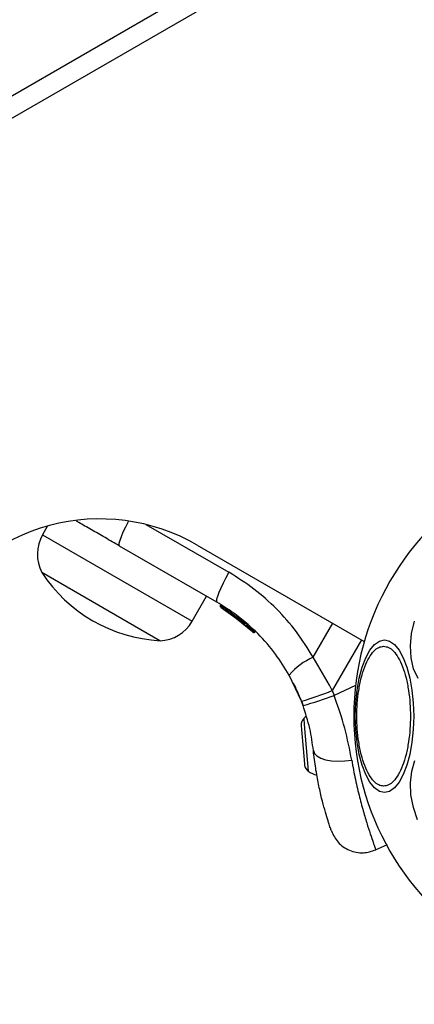
# Model space of a CAD drawing. Units: millimetres. Extents: x 16967 to 22938, y 37695 to 41775.
# Drawn here: x 19338 to 19399, y 39412 to 39564 of the extents above; entities that cross this region are included whole.
import ezdxf

# ---------------------------------------------------------------- set-up
doc = ezdxf.new("R2010")
doc.units = ezdxf.units.MM
doc.header["$LTSCALE"] = 200
doc.layers.add('OTWORY_MONTAŻOWE', color=1, linetype='Continuous')

msp = doc.modelspace()

# ---------------------------------------------------------------- linework, layer by layer
at = {"color": 7, "linetype": 'Continuous', "lineweight": 25}
for p, q in [((19306.3, 39534.58), (19433.66, 39608.11)), ((19307.8, 39531.98), (19435.16, 39605.51)), ((19342.17, 39485.9), (19341.39, 39484.54)), ((19368.23, 39474.16), (19353.25, 39482.81)), ((19365.2, 39482.97), (19390.9, 39468.14)), ((19359.46, 39468.25), (19341.28, 39478.75)), ((19364.42, 39471.24), (19366.64, 39475.08)), ((19368.88, 39473.36), (19372.3, 39470.88)), ((19369.08, 39473.23), (19368.89, 39473.35)), ((19368.93, 39473.62), (19372.46, 39471.05)), ((19368.93, 39473.62), (19368.93, 39473.61)), ((19369.22, 39473.14), (19369.08, 39473.23)), ((19370.23, 39472.47), (19371.88, 39471.23)), ((19370.4, 39472.35), (19373.68, 39469.64)), ((19370.79, 39472.07), (19370.98, 39471.93)), ((19371.16, 39471.79), (19371.53, 39471.51)), ((19372.46, 39471.05), (19372.47, 39471.06)), ((19372.49, 39471.05), (19372.47, 39471.06)), ((19372.14, 39471.01), (19372.19, 39470.97)), ((19372.3, 39470.88), (19372.59, 39470.63)), ((19372.66, 39470.95), (19372.63, 39470.91)), ((19372.66, 39470.95), (19372.97, 39470.69)), ((19372.98, 39470.68), (19372.98, 39470.68)), ((19373.73, 39469.6), (19373.68, 39469.64)), ((19373.86, 39469.8), (19373.87, 39469.81)), ((19373.89, 39469.8), (19373.87, 39469.81)), ((19374.06, 39469.7), (19374.02, 39469.65)), ((19374.06, 39469.7), (19374.12, 39469.64)), ((19374.12, 39469.64), (19374.12, 39469.64)), ((19385.56, 39461.4), (19383.02, 39465.7)), ((19381.23, 39458.94), (19379.34, 39462.95)), ((19385.96, 39460.59), (19385.56, 39461.4)), ((19385.96, 39460.59), (19386.25, 39459.83)), ((19381.23, 39458.94), (19381.47, 39458.29)), ((19381.16, 39455.24), (19381.22, 39454.54)), ((19381.22, 39454.54), (19381.47, 39451.67)), ((19381.47, 39451.67), (19381.67, 39449.31)), ((19381.67, 39449.31), (19381.69, 39449.12)), ((19392.62, 39436.06), (19394.45, 39436.91))]:
    msp.add_line(p, q, dxfattribs=at)
at = {"color": 1, "linetype": 'Continuous', "lineweight": 25}
for p, q in [((19357.3, 39486.14), (19370.06, 39478.78)), ((19341.39, 39484.54), (19364.42, 39471.24)), ((19372.87, 39470.61), (19373.86, 39469.8)), ((19383.02, 39465.7), (19386.04, 39470.94)), ((19390.46, 39468.39), (19385.96, 39460.59)), ((19389.55, 39461.37), (19386.25, 39459.83)), ((19381.57, 39456.27), (19381.65, 39455.34)), ((19381.65, 39455.34), (19382.28, 39448.18))]:
    msp.add_line(p, q, dxfattribs=at)
at = {"color": 1, "linetype": 'Continuous', "lineweight": 25, "flags": 128}
msp.add_lwpolyline([(19353.25, 39482.81), (19353.17, 39482.96), (19353.2, 39483.27), (19353.31, 39483.72), (19353.52, 39484.3), (19353.82, 39484.99), (19354.18, 39485.76), (19354.61, 39486.58), (19354.65, 39486.66)], dxfattribs=at)
at = {"color": 7, "linetype": 'Continuous', "lineweight": 25, "flags": 128}
for points in [[(19370.06, 39478.78), (19369.59, 39477.93), (19369.16, 39477.11), (19368.8, 39476.34), (19368.51, 39475.65), (19368.3, 39475.07), (19368.18, 39474.62), (19368.15, 39474.31), (19368.23, 39474.16)], [(19399.17, 39462.43), (19398.49, 39463.93), (19398.09, 39465.62), (19397.98, 39467.44), (19398.16, 39469.35), (19398.62, 39471.28)], [(19394, 39444.89), (19393.22, 39445.07), (19392.47, 39445.6), (19391.76, 39446.46), (19391.11, 39447.64), (19390.56, 39449.08), (19390.11, 39450.76), (19389.78, 39452.62), (19389.58, 39454.59), (19389.51, 39456.63), (19389.58, 39458.67), (19389.78, 39460.65), (19390.11, 39462.51), (19390.56, 39464.18), (19391.11, 39465.63), (19391.76, 39466.81), (19392.47, 39467.67), (19393.22, 39468.2), (19394, 39468.38), (19394.78, 39468.2), (19395.54, 39467.67), (19396.25, 39466.81), (19396.89, 39465.63), (19397.45, 39464.18), (19397.9, 39462.51), (19398.23, 39460.65), (19398.43, 39458.67), (19398.5, 39456.63), (19398.43, 39454.59), (19398.23, 39452.62), (19397.9, 39450.76), (19397.45, 39449.08), (19396.89, 39447.64), (19396.25, 39446.46), (19395.54, 39445.6), (19394.78, 39445.07), (19394, 39444.89)], [(19381.98, 39456.63), (19381.8, 39456.48), (19381.57, 39456.27)], [(19383.06, 39451.33), (19383.22, 39450.9), (19383.6, 39450.51), (19384.19, 39450.19), (19384.94, 39449.94), (19385.84, 39449.78), (19386.84, 39449.71), (19387.9, 39449.75), (19388.96, 39449.87)], [(19399.1, 39440.67), (19398.45, 39442.58), (19398.07, 39444.51), (19397.99, 39446.39), (19398.19, 39448.18), (19398.67, 39449.82)]]:
    msp.add_lwpolyline(points, dxfattribs=at)
at = {"color": 7, "linetype": 'Continuous', "lineweight": 25}
for centre, radius, start, end in [((19430.82, 39456.63), 41.55, 120, 300), ((19350.2, 39456.99), 30, 60, 150), ((19346.58, 39481.54), 5.99, 150, 207.8136), ((19360.77, 39491.51), 23.3, 213.215, 266.785), ((19359.24, 39474.24), 5.99, 272.1864, 330), ((19372.75, 39470.82), 0.249, 229.6493, 328.634), ((19386.98, 39456.56), 9.96, 113.4324, 140.0922), ((19369.94, 39498.8), 41.43, 285.8173, 292.7541), ((19371.07, 39498.51), 41.55, 284.5016, 291.4238), ((19382.55, 39455.28), 1.39, 134.7374, 181.5839), ((19383.07, 39449.32), 1.39, 188.4161, 235.2626), ((19384.77, 39451.78), 4.38, 235.2626, 254.5608)]:
    msp.add_arc(centre, radius, start, end, dxfattribs=at)
at = {"color": 1, "linetype": 'Continuous', "lineweight": 25}
msp.add_arc((19369.66, 39475.06), 1.62, 237.2493, 243.2496, dxfattribs=at)
at = {"color": 7, "linetype": 'Continuous', "lineweight": 25}
for points, knots in [([(19353.25, 39482.81), (19352.49, 39483.25), (19350.98, 39484.12), (19348.88, 39485.33), (19347.41, 39486.18), (19346.74, 39486.56), (19346.62, 39486.63)], [0, 0, 0, 0, 0.311893, 0.620793, 0.931108, 1, 1, 1, 1]), ([(19383.02, 39465.7), (19382.2, 39467.03), (19380.55, 39469.69), (19377.45, 39473.19), (19373.99, 39476.3), (19371.37, 39477.95), (19370.06, 39478.78)], [0, 0, 0, 0, 0.251354, 0.502003, 0.750222, 1, 1, 1, 1]), ([(19379.34, 39462.95), (19378.66, 39464.05), (19377.26, 39466.33), (19374.97, 39468.94), (19372.73, 39471.02), (19370.66, 39472.66), (19369.07, 39473.64), (19368.23, 39474.16)], [0, 0, 0, 0, 0.24093, 0.501893, 0.648859, 0.814895, 1, 1, 1, 1]), ([(19368.88, 39473.36), (19368.85, 39473.38), (19368.81, 39473.41), (19368.76, 39473.5), (19368.75, 39473.58), (19368.76, 39473.65), (19368.78, 39473.68), (19368.78, 39473.7)], [0, 0, 0, 0, 0.2202087, 0.4514181, 0.7079625, 0.8503482, 1, 1, 1, 1]), ([(19368.78, 39473.7), (19368.78, 39473.7), (19368.78, 39473.7), (19368.79, 39473.69), (19368.81, 39473.67), (19368.83, 39473.66), (19368.87, 39473.64), (19368.9, 39473.62), (19368.93, 39473.61)], [0, 0, 0, 0, 0.239487, 0.36838, 0.5, 0.63162, 0.760513, 1, 1, 1, 1]), ([(19368.93, 39473.61), (19368.92, 39473.59), (19368.9, 39473.56), (19368.87, 39473.5), (19368.86, 39473.44), (19368.85, 39473.39), (19368.87, 39473.37), (19368.88, 39473.36)], [0, 0, 0, 0, 0.149614, 0.291984, 0.548536, 0.779768, 1, 1, 1, 1]), ([(19370, 39472.63), (19369.91, 39472.69), (19369.73, 39472.81), (19369.51, 39472.96), (19369.42, 39473.02), (19369.39, 39473.04)], [0, 0, 0, 0, 0.38891, 0.776441, 1, 1, 1, 1]), ([(19371.99, 39471.13), (19372.08, 39471.07), (19372.24, 39470.93), (19372.54, 39470.68), (19372.79, 39470.46), (19372.88, 39470.38), (19372.89, 39470.37)], [0, 0, 0, 0, 0.226081, 0.452552, 0.903555, 1, 1, 1, 1]), ([(19372.3, 39470.88), (19372.3, 39470.88), (19372.31, 39470.88), (19372.34, 39470.92), (19372.38, 39470.96), (19372.43, 39471.01), (19372.45, 39471.04), (19372.46, 39471.05)], [0, 0, 0, 0, 0.220435, 0.451881, 0.708519, 0.850745, 1, 1, 1, 1]), ([(19372.46, 39471.05), (19372.48, 39471.04), (19372.51, 39471.01), (19372.55, 39470.98), (19372.57, 39470.96), (19372.6, 39470.94), (19372.62, 39470.92), (19372.63, 39470.91), (19372.63, 39470.91)], [0, 0, 0, 0, 0.239609, 0.368497, 0.49999, 0.631486, 0.760371, 1, 1, 1, 1]), ([(19372.63, 39470.91), (19372.62, 39470.9), (19372.59, 39470.87), (19372.53, 39470.84), (19372.45, 39470.82), (19372.37, 39470.83), (19372.32, 39470.87), (19372.3, 39470.88)], [0, 0, 0, 0, 0.149293, 0.291534, 0.548164, 0.779588, 1, 1, 1, 1]), ([(19372.3, 39470.88), (19372.3, 39470.88), (19372.31, 39470.87), (19372.33, 39470.86), (19372.33, 39470.86)], [0, 0, 0, 0, 0.462724, 1, 1, 1, 1]), ([(19372.64, 39470.6), (19372.66, 39470.59), (19372.69, 39470.57), (19372.74, 39470.56), (19372.8, 39470.56), (19372.86, 39470.58), (19372.91, 39470.61), (19372.95, 39470.64), (19372.97, 39470.67), (19372.98, 39470.68)], [0, 0, 0, 0, 0.176327, 0.340882, 0.486904, 0.621619, 0.751491, 0.878302, 1, 1, 1, 1]), ([(19372.98, 39470.68), (19372.97, 39470.68), (19372.97, 39470.66), (19372.96, 39470.65), (19372.95, 39470.65)], [0, 0, 0, 0, 0.500487, 1, 1, 1, 1]), ([(19373.68, 39469.64), (19373.69, 39469.64), (19373.69, 39469.64), (19373.73, 39469.67), (19373.78, 39469.71), (19373.82, 39469.76), (19373.85, 39469.79), (19373.86, 39469.8)], [0, 0, 0, 0, 0.221555, 0.45381, 0.71038, 0.851895, 1, 1, 1, 1]), ([(19374.02, 39469.65), (19374.01, 39469.64), (19373.98, 39469.61), (19373.91, 39469.58), (19373.84, 39469.57), (19373.75, 39469.59), (19373.71, 39469.62), (19373.68, 39469.64)], [0, 0, 0, 0, 0.148141, 0.28967, 0.546233, 0.778467, 1, 1, 1, 1]), ([(19373.68, 39469.64), (19373.69, 39469.64), (19373.7, 39469.63), (19373.71, 39469.62), (19373.72, 39469.62)], [0, 0, 0, 0, 0.463467, 1, 1, 1, 1]), ([(19373.73, 39469.6), (19373.75, 39469.58), (19373.8, 39469.54), (19373.88, 39469.52), (19373.94, 39469.52), (19373.99, 39469.54), (19374.05, 39469.56), (19374.07, 39469.59), (19374.09, 39469.6)], [0, 0, 0, 0, 0.217431, 0.446813, 0.571732, 0.705572, 0.849388, 1, 1, 1, 1]), ([(19373.86, 39469.8), (19373.88, 39469.78), (19373.91, 39469.74), (19373.96, 39469.69), (19374, 39469.66), (19374.01, 39469.65), (19374.02, 39469.65)], [0, 0, 0, 0, 0.2406144, 0.4999865, 0.7593604, 1, 1, 1, 1]), ([(19374.12, 39469.64), (19374.12, 39469.64), (19374.11, 39469.62), (19374.1, 39469.61), (19374.09, 39469.6)], [0, 0, 0, 0, 0.5000403, 1, 1, 1, 1]), ([(19393.87, 39445.88), (19393.62, 39445.91), (19393.1, 39445.98), (19392.34, 39446.58), (19391.6, 39447.58), (19390.94, 39448.97), (19390.41, 39450.69), (19390.02, 39452.62), (19389.8, 39454.63), (19389.73, 39456.63), (19389.8, 39458.64), (19390.02, 39460.65), (19390.41, 39462.57), (19390.94, 39464.29), (19391.6, 39465.69), (19392.34, 39466.69), (19393.1, 39467.28), (19393.62, 39467.36), (19393.87, 39467.39)], [0, 0, 0, 0, 0.058258, 0.1200057, 0.1843204, 0.25, 0.3156796, 0.3799943, 0.441742, 0.5, 0.558258, 0.6200057, 0.6843204, 0.75, 0.8156796, 0.8799943, 0.941742, 1, 1, 1, 1]), ([(19393.87, 39467.39), (19394.12, 39467.36), (19394.64, 39467.28), (19395.41, 39466.69), (19396.14, 39465.69), (19396.8, 39464.29), (19397.34, 39462.57), (19397.72, 39460.65), (19397.94, 39458.64), (19398.01, 39456.63), (19397.94, 39454.63), (19397.72, 39452.62), (19397.34, 39450.69), (19396.8, 39448.97), (19396.14, 39447.58), (19395.41, 39446.58), (19394.64, 39445.98), (19394.12, 39445.91), (19393.87, 39445.88)], [0, 0, 0, 0, 0.058258, 0.120006, 0.18432, 0.25, 0.31568, 0.379994, 0.441742, 0.5, 0.558258, 0.620006, 0.68432, 0.75, 0.81568, 0.879994, 0.941742, 1, 1, 1, 1]), ([(19381.49, 39458.22), (19381.35, 39458.61), (19381.04, 39459.46), (19380.6, 39460.46), (19380.24, 39461.25), (19379.99, 39461.74), (19379.96, 39461.81), (19379.94, 39461.84)], [0, 0, 0, 0, 0.1766859, 0.3820927, 0.5884661, 0.7939055, 1, 1, 1, 1]), ([(19388.96, 39449.87), (19388.64, 39451.5), (19388.02, 39454.77), (19386.84, 39458.14), (19386.25, 39459.83)], [0, 0, 0, 0, 0.499841, 1, 1, 1, 1]), ([(19383.06, 39451.33), (19382.91, 39452.46), (19382.62, 39454.72), (19381.85, 39457.1), (19381.47, 39458.29)], [0, 0, 0, 0, 0.502192, 1, 1, 1, 1]), ([(19385.84, 39438.97), (19385.82, 39439.01), (19385.79, 39439.09), (19385.57, 39439.74), (19385.24, 39440.77), (19384.81, 39442.2), (19384.33, 39444), (19383.85, 39446.15), (19383.39, 39448.6), (19383.17, 39450.42), (19383.06, 39451.33)], [0, 0, 0, 0, 0.120699, 0.242644, 0.364597, 0.488861, 0.613896, 0.741014, 0.870026, 1, 1, 1, 1]), ([(19385.84, 39438.97), (19386.13, 39438.36), (19386.58, 39437.43), (19387.64, 39436.51), (19388.6, 39435.97), (19389.65, 39435.66), (19391.06, 39435.54), (19392.04, 39435.87), (19392.67, 39436.08)], [0, 0, 0, 0, 0.238023, 0.367437, 0.5, 0.632563, 0.761977, 1, 1, 1, 1])]:
    msp.add_open_spline(points, degree=3, knots=knots, dxfattribs=at)
for points in [[(19372.66, 39470.95), (19372.66, 39470.95), (19372.65, 39470.96), (19372.61, 39470.98), (19372.55, 39471.01), (19372.51, 39471.03), (19372.49, 39471.05)], [(19374.06, 39469.7), (19374.06, 39469.7), (19374.05, 39469.71), (19374, 39469.73), (19373.95, 39469.76), (19373.91, 39469.78), (19373.89, 39469.8)]]:
    msp.add_open_spline(points, degree=3, dxfattribs=at)
at = {"color": 1, "linetype": 'Continuous', "lineweight": 25}
msp.add_open_spline([(19388.96, 39449.87), (19389.14, 39448.86), (19389.52, 39446.83), (19390.16, 39444.11), (19390.81, 39441.72), (19391.42, 39439.7), (19391.95, 39438.1), (19392.36, 39436.93), (19392.6, 39436.28), (19392.7, 39436.01), (19392.67, 39436.09), (19392.67, 39436.09)], degree=3, knots=[0, 0, 0, 0, 0.1235121, 0.2481885, 0.373107, 0.4979315, 0.6237387, 0.7486285, 0.8745295, 0.999674, 1, 1, 1, 1], dxfattribs=at)
at = {"layer": 'OTWORY_MONTAŻOWE'}
msp.add_circle((19430.82, 39456.63), 200, dxfattribs=at)

doc.saveas('drawing.dxf')
